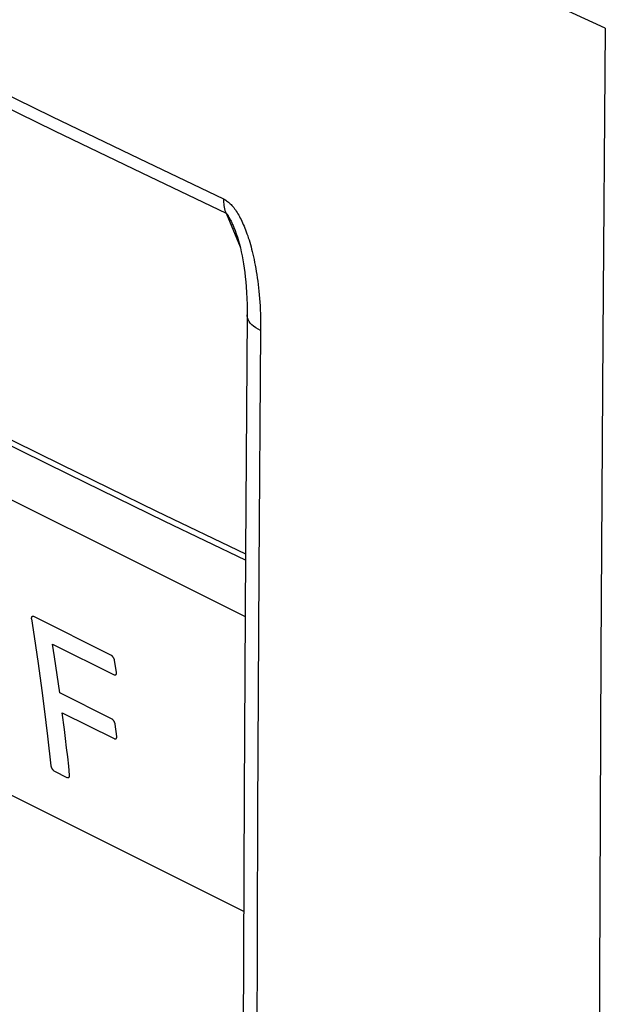
# Model space of a CAD drawing. Units: inches. Extents: x 72.3 to 137.9, y 99.7 to 197.4.
# Drawn here: x 101.1 to 112, y 148.5 to 166.8 of the extents above; entities that cross this region are included whole.
import ezdxf

# ---------------------------------------------------------------- set-up
doc = ezdxf.new("R2010")
doc.units = ezdxf.units.IN
doc.header["$MEASUREMENT"] = 0
doc.layers.add('ASSI', color=7, linetype='Continuous')
doc.layers.add('RACCORDO', color=7, linetype='Continuous')

# ---------------------------------------------------------------- blocks, each defined once
blk = doc.blocks.new('block 626')
at = {"layer": 'ASSI', "color": 7, "lineweight": 25, "true_color": 0xffffff}
blk.add_lwpolyline([(104.926, 163.462), (104.926, 163.428), (104.928, 163.396), (104.931, 163.364), (104.935, 163.334), (104.94, 163.304), (104.947, 163.275), (104.955, 163.247), (104.964, 163.221), (104.974, 163.195)], dxfattribs=at)
blk = doc.blocks.new('block 634')
at = {"layer": 'ASSI', "color": 7, "lineweight": 25, "true_color": 0xffffff}
blk.add_lwpolyline([(105.616, 161.014), (105.584, 156.547), (105.559, 152.084), (105.543, 147.626), (105.535, 143.172), (105.535, 138.723), (105.543, 134.279), (105.559, 129.84), (105.584, 125.405), (105.616, 120.975)], dxfattribs=at)
blk = doc.blocks.new('block 635')
at = {"layer": 'ASSI', "color": 7, "lineweight": 25, "true_color": 0xffffff}
blk.add_lwpolyline([(105.366, 161.304), (105.333, 156.892), (105.308, 152.415), (105.291, 147.942), (105.283, 143.474), (105.283, 139.01), (105.291, 134.551), (105.308, 130.097), (105.333, 125.648), (105.366, 121.267)], dxfattribs=at)
blk = doc.blocks.new('block 743')
at = {"layer": 'ASSI', "color": 7, "lineweight": 25, "true_color": 0xffffff}
blk.add_lwpolyline([(111.901, 148.989), (111.885, 142.826)], dxfattribs=at)
blk = doc.blocks.new('block 745')
at = {"layer": 'ASSI', "color": 7, "lineweight": 25, "true_color": 0xffffff}
blk.add_lwpolyline([(112.011, 166.63), (111.964, 160.896), (111.927, 155.016), (111.901, 148.989)], dxfattribs=at)
blk = doc.blocks.new('block 777')
at = {"layer": 'ASSI', "color": 7, "lineweight": 25, "true_color": 0xffffff}
blk.add_lwpolyline([(93.085, 156.342), (105.3, 150.234)], dxfattribs=at)
blk = doc.blocks.new('block 789')
at = {"layer": 'ASSI', "color": 7, "lineweight": 25, "true_color": 0xffffff}
blk.add_lwpolyline([(105.121, 162.927), (105.122, 162.926)], dxfattribs=at)
blk = doc.blocks.new('block 790')
at = {"layer": 'ASSI', "color": 7, "lineweight": 25, "true_color": 0xffffff}
blk.add_lwpolyline([(104.974, 163.195), (105.235, 162.568)], dxfattribs=at)
blk = doc.blocks.new('block 791')
at = {"layer": 'ASSI', "color": 7, "lineweight": 25, "true_color": 0xffffff}
blk.add_lwpolyline([(105.122, 162.926), (105.143, 162.872), (105.165, 162.811), (105.186, 162.748), (105.205, 162.684), (105.223, 162.617), (105.24, 162.548), (105.256, 162.476), (105.271, 162.403), (105.285, 162.329), (105.298, 162.253), (105.31, 162.174), (105.321, 162.094), (105.331, 162.012), (105.34, 161.922), (105.348, 161.825), (105.355, 161.721), (105.361, 161.611), (105.365, 161.496), (105.366, 161.375), (105.366, 161.304)], dxfattribs=at)
blk = doc.blocks.new('block 914')
at = {"layer": 'ASSI', "color": 7, "lineweight": 25, "true_color": 0xffffff}
blk.add_lwpolyline([(92.246, 162.243), (105.327, 155.703)], dxfattribs=at)
blk = doc.blocks.new('block 923')
at = {"layer": 'ASSI', "color": 7, "lineweight": 25, "true_color": 0xffffff}
blk.add_lwpolyline([(91.632, 163.657), (93.291, 162.784), (95.021, 161.885), (96.762, 160.992), (98.514, 160.104), (100.277, 159.223), (102.05, 158.348), (103.835, 157.478), (105.332, 156.757)], dxfattribs=at)
blk = doc.blocks.new('block 924')
at = {"layer": 'ASSI', "color": 7, "lineweight": 25, "true_color": 0xffffff}
blk.add_lwpolyline([(91.509, 163.828), (93.217, 162.93), (94.935, 162.038), (96.664, 161.151), (98.403, 160.27), (100.154, 159.395), (101.915, 158.526), (103.687, 157.662), (105.333, 156.869)], dxfattribs=at)
blk = doc.blocks.new('block 966')
at = {"layer": 'ASSI', "color": 7, "lineweight": 25, "true_color": 0xffffff}
blk.add_lwpolyline([(104.926, 163.462), (104.94, 163.454), (104.955, 163.446), (104.971, 163.436), (104.986, 163.425), (105.003, 163.413), (105.019, 163.4), (105.035, 163.386), (105.051, 163.37), (105.068, 163.353), (105.084, 163.336), (105.1, 163.317), (105.116, 163.297), (105.132, 163.276), (105.148, 163.254), (105.163, 163.231), (105.179, 163.208), (105.194, 163.183), (105.209, 163.158), (105.224, 163.131), (105.238, 163.104), (105.253, 163.075), (105.267, 163.046), (105.281, 163.016), (105.295, 162.985), (105.309, 162.952), (105.323, 162.919), (105.336, 162.885), (105.35, 162.85), (105.363, 162.813), (105.376, 162.776), (105.388, 162.737), (105.401, 162.698), (105.413, 162.657), (105.426, 162.615), (105.438, 162.571), (105.449, 162.527), (105.461, 162.48), (105.473, 162.433), (105.484, 162.383), (105.495, 162.332), (105.505, 162.28), (105.516, 162.226), (105.526, 162.17), (105.535, 162.114), (105.545, 162.055), (105.553, 161.996), (105.562, 161.935), (105.57, 161.872), (105.577, 161.809), (105.584, 161.745), (105.59, 161.679), (105.596, 161.611), (105.601, 161.543), (105.605, 161.473), (105.609, 161.401), (105.612, 161.327), (105.614, 161.252), (105.616, 161.175), (105.616, 161.095), (105.616, 161.014)], dxfattribs=at)
blk = doc.blocks.new('block 976')
at = {"layer": 'ASSI', "color": 7, "lineweight": 25, "true_color": 0xffffff}
blk.add_lwpolyline([(104.974, 163.195), (104.977, 163.194), (104.98, 163.191), (104.984, 163.188), (104.987, 163.185), (104.992, 163.18), (104.996, 163.175), (105.001, 163.168), (105.006, 163.161), (105.011, 163.153), (105.016, 163.145), (105.022, 163.135), (105.028, 163.125), (105.034, 163.114), (105.04, 163.102), (105.047, 163.09), (105.053, 163.077), (105.06, 163.063), (105.067, 163.048), (105.074, 163.033), (105.082, 163.017), (105.09, 163), (105.097, 162.982), (105.105, 162.964), (105.114, 162.945), (105.121, 162.927)], dxfattribs=at)
blk = doc.blocks.new('block 977')
at = {"layer": 'ASSI', "color": 7, "lineweight": 25, "true_color": 0xffffff}
blk.add_lwpolyline([(105.616, 161.014), (105.568, 161.039), (105.525, 161.065), (105.486, 161.094), (105.453, 161.123), (105.424, 161.154), (105.401, 161.186), (105.384, 161.219), (105.372, 161.253), (105.367, 161.287), (105.366, 161.304)], dxfattribs=at)
blk = doc.blocks.new('block 978')
at = {"layer": 'ASSI', "color": 7, "lineweight": 25, "true_color": 0xffffff}
blk.add_lwpolyline([(88.919, 171.466), (90.903, 170.429), (92.839, 169.43), (94.725, 168.469), (96.559, 167.545), (98.341, 166.657), (100.07, 165.806), (101.744, 164.99), (103.363, 164.208), (104.926, 163.462)], dxfattribs=at)
blk = doc.blocks.new('block 979')
at = {"layer": 'ASSI', "color": 7, "lineweight": 25, "true_color": 0xffffff}
blk.add_lwpolyline([(88.969, 171.198), (90.953, 170.161), (92.888, 169.163), (94.774, 168.202), (96.608, 167.278), (98.39, 166.39), (100.119, 165.539), (101.793, 164.723), (103.411, 163.942), (104.974, 163.195)], dxfattribs=at)
blk = doc.blocks.new('block 1081')
at = {"layer": 'ASSI', "color": 7, "lineweight": 25, "true_color": 0xffffff}
blk.add_lwpolyline([(112.011, 166.63), (109.815, 167.644), (107.696, 168.635)], dxfattribs=at)
blk = doc.blocks.new('block 1518')
at = {"layer": 'RACCORDO', "color": 7, "lineweight": 25, "true_color": 0xffffff}
blk.add_lwpolyline([(93.085, 156.342), (105.3, 150.234)], dxfattribs=at)
blk = doc.blocks.new('block 1577')
at = {"layer": 'RACCORDO', "color": 7, "lineweight": 25, "true_color": 0xffffff}
blk.add_lwpolyline([(92.246, 162.243), (105.327, 155.703)], dxfattribs=at)
blk = doc.blocks.new('block 2304')
at = {"color": 7, "lineweight": 25, "true_color": 0xffffff}
blk.add_lwpolyline([(102.073, 152.757), (102.055, 152.928), (102.036, 153.098), (102.016, 153.268), (101.996, 153.438), (101.976, 153.607), (101.937, 153.919)], dxfattribs=at)
blk = doc.blocks.new('block 2308')
at = {"color": 7, "lineweight": 25, "true_color": 0xffffff}
blk.add_lwpolyline([(104.926, 163.462), (104.926, 163.428), (104.928, 163.396), (104.931, 163.364), (104.935, 163.334), (104.94, 163.304), (104.947, 163.275), (104.955, 163.247), (104.964, 163.221), (104.974, 163.195)], dxfattribs=at)
blk = doc.blocks.new('block 2316')
at = {"color": 7, "lineweight": 25, "true_color": 0xffffff}
blk.add_lwpolyline([(105.616, 161.014), (105.584, 156.547), (105.559, 152.084), (105.543, 147.626), (105.535, 143.172), (105.535, 138.723), (105.543, 134.279), (105.559, 129.84), (105.584, 125.405), (105.616, 120.975)], dxfattribs=at)
blk = doc.blocks.new('block 2317')
at = {"color": 7, "lineweight": 25, "true_color": 0xffffff}
blk.add_lwpolyline([(105.366, 161.304), (105.333, 156.892), (105.308, 152.415), (105.291, 147.942), (105.283, 143.474), (105.283, 139.01), (105.291, 134.551), (105.308, 130.097), (105.333, 125.648), (105.366, 121.267)], dxfattribs=at)
blk = doc.blocks.new('block 2390')
at = {"color": 7, "lineweight": 25, "true_color": 0xffffff}
blk.add_open_spline([(102.908, 154.891), (102.908, 154.892), (102.908, 154.894), (102.908, 154.894), (102.907, 154.896), (102.907, 154.897), (102.907, 154.897), (102.906, 154.899), (102.906, 154.901), (102.906, 154.901), (102.905, 154.902), (102.905, 154.904), (102.905, 154.904), (102.905, 154.904), (102.904, 154.906), (102.904, 154.906), (102.904, 154.906), (102.903, 154.908), (102.903, 154.908), (102.903, 154.908), (102.902, 154.91), (102.902, 154.91), (102.902, 154.91), (102.901, 154.912), (102.901, 154.912), (102.901, 154.912), (102.901, 154.914), (102.901, 154.914), (102.901, 154.914), (102.9, 154.916), (102.9, 154.916), (102.9, 154.916), (102.899, 154.918), (102.899, 154.918), (102.899, 154.918), (102.897, 154.921), (102.897, 154.921), (102.897, 154.921), (102.896, 154.923), (102.896, 154.923), (102.896, 154.923), (102.895, 154.926), (102.895, 154.926), (102.895, 154.926), (102.893, 154.928), (102.893, 154.928), (102.893, 154.928), (102.892, 154.93), (102.892, 154.93), (102.892, 154.93), (102.891, 154.933), (102.891, 154.933), (102.891, 154.933), (102.889, 154.935), (102.889, 154.935), (102.889, 154.935), (102.887, 154.938), (102.887, 154.938), (102.887, 154.938), (102.886, 154.94), (102.886, 154.94), (102.886, 154.94), (102.884, 154.942), (102.884, 154.942), (102.884, 154.942), (102.883, 154.945), (102.883, 154.945), (102.883, 154.945), (102.881, 154.947), (102.881, 154.947), (102.881, 154.947), (102.879, 154.949), (102.879, 154.949), (102.879, 154.949), (102.878, 154.952), (102.878, 154.952), (102.878, 154.952), (102.876, 154.954), (102.876, 154.954), (102.876, 154.954), (102.874, 154.956), (102.874, 154.956), (102.874, 154.956), (102.872, 154.958), (102.872, 154.958), (102.872, 154.958), (102.871, 154.96), (102.871, 154.96), (102.871, 154.96), (102.869, 154.962), (102.869, 154.962), (102.869, 154.962), (102.867, 154.964), (102.867, 154.964), (102.867, 154.964), (102.865, 154.966), (102.865, 154.966), (102.865, 154.966), (102.863, 154.968), (102.863, 154.968), (102.863, 154.968), (102.862, 154.97), (102.862, 154.97), (102.862, 154.97), (102.86, 154.972), (102.86, 154.972), (102.86, 154.972), (102.858, 154.974), (102.858, 154.974), (102.858, 154.974), (102.856, 154.975), (102.856, 154.975), (102.856, 154.975), (102.854, 154.977), (102.854, 154.977), (102.853, 154.978), (102.851, 154.98), (102.851, 154.98), (102.849, 154.981), (102.848, 154.982), (102.848, 154.982), (102.846, 154.983), (102.845, 154.984), (102.845, 154.984), (102.843, 154.985), (102.842, 154.986), (102.842, 154.986), (102.84, 154.987), (102.839, 154.988), (102.839, 154.988)], degree=3, knots=[0, 0, 0, 0, 1, 1, 1, 2, 2, 2, 3, 3, 3, 4, 4, 4, 5, 5, 5, 6, 6, 6, 7, 7, 7, 8, 8, 8, 9, 9, 9, 10, 10, 10, 11, 11, 11, 12, 12, 12, 13, 13, 13, 14, 14, 14, 15, 15, 15, 16, 16, 16, 17, 17, 17, 18, 18, 18, 19, 19, 19, 20, 20, 20, 21, 21, 21, 22, 22, 22, 23, 23, 23, 24, 24, 24, 25, 25, 25, 26, 26, 26, 27, 27, 27, 28, 28, 28, 29, 29, 29, 30, 30, 30, 31, 31, 31, 32, 32, 32, 33, 33, 33, 34, 34, 34, 35, 35, 35, 36, 36, 36, 37, 37, 37, 38, 38, 38, 39, 39, 39, 40, 40, 40, 41, 41, 41, 42, 42, 42, 43, 43, 43, 43], dxfattribs=at)
blk = doc.blocks.new('block 2392')
at = {"color": 7, "lineweight": 25, "true_color": 0xffffff}
blk.add_lwpolyline([(102.944, 154.662), (102.908, 154.891)], dxfattribs=at)
blk = doc.blocks.new('block 2394')
at = {"color": 7, "lineweight": 25, "true_color": 0xffffff}
blk.add_lwpolyline([(101.362, 155.664), (101.413, 155.333), (101.487, 154.833), (101.557, 154.33), (101.6, 153.993), (101.662, 153.485), (101.724, 152.931)], dxfattribs=at)
blk = doc.blocks.new('block 2396')
at = {"color": 7, "lineweight": 25, "true_color": 0xffffff}
blk.add_open_spline([(102.919, 153.707), (102.919, 153.709), (102.919, 153.71), (102.919, 153.71), (102.918, 153.712), (102.918, 153.714), (102.918, 153.714), (102.917, 153.715), (102.917, 153.717), (102.917, 153.717), (102.916, 153.719), (102.916, 153.72), (102.916, 153.72), (102.916, 153.72), (102.915, 153.722), (102.915, 153.722), (102.915, 153.722), (102.915, 153.724), (102.915, 153.724), (102.915, 153.724), (102.914, 153.726), (102.914, 153.726), (102.914, 153.726), (102.913, 153.728), (102.913, 153.728), (102.913, 153.728), (102.912, 153.73), (102.912, 153.73), (102.912, 153.73), (102.911, 153.733), (102.911, 153.733), (102.911, 153.733), (102.91, 153.735), (102.91, 153.735), (102.91, 153.735), (102.909, 153.737), (102.909, 153.737), (102.909, 153.737), (102.908, 153.739), (102.908, 153.739), (102.908, 153.739), (102.907, 153.742), (102.907, 153.742), (102.907, 153.742), (102.905, 153.744), (102.905, 153.744), (102.905, 153.744), (102.904, 153.747), (102.904, 153.747), (102.904, 153.747), (102.903, 153.749), (102.903, 153.749), (102.903, 153.749), (102.901, 153.752), (102.901, 153.752), (102.901, 153.752), (102.9, 153.754), (102.9, 153.754), (102.9, 153.754), (102.898, 153.757), (102.898, 153.757), (102.898, 153.757), (102.897, 153.759), (102.897, 153.759), (102.897, 153.759), (102.895, 153.761), (102.895, 153.761), (102.895, 153.761), (102.893, 153.764), (102.893, 153.764), (102.893, 153.764), (102.892, 153.766), (102.892, 153.766), (102.892, 153.766), (102.89, 153.768), (102.89, 153.768), (102.89, 153.768), (102.888, 153.771), (102.888, 153.771), (102.888, 153.771), (102.887, 153.773), (102.887, 153.773), (102.887, 153.773), (102.885, 153.775), (102.885, 153.775), (102.885, 153.775), (102.883, 153.777), (102.883, 153.777), (102.883, 153.777), (102.881, 153.779), (102.881, 153.779), (102.881, 153.779), (102.88, 153.781), (102.88, 153.781), (102.88, 153.781), (102.878, 153.783), (102.878, 153.783), (102.878, 153.783), (102.876, 153.785), (102.876, 153.785), (102.876, 153.785), (102.874, 153.787), (102.874, 153.787), (102.874, 153.787), (102.872, 153.789), (102.872, 153.789), (102.872, 153.789), (102.871, 153.79), (102.871, 153.79), (102.871, 153.79), (102.869, 153.792), (102.869, 153.792), (102.867, 153.794), (102.865, 153.795), (102.865, 153.795), (102.864, 153.797), (102.862, 153.798), (102.862, 153.798), (102.86, 153.799), (102.859, 153.8), (102.859, 153.8), (102.857, 153.801), (102.856, 153.802), (102.856, 153.802), (102.855, 153.803), (102.853, 153.804), (102.853, 153.804)], degree=3, knots=[0, 0, 0, 0, 1, 1, 1, 2, 2, 2, 3, 3, 3, 4, 4, 4, 5, 5, 5, 6, 6, 6, 7, 7, 7, 8, 8, 8, 9, 9, 9, 10, 10, 10, 11, 11, 11, 12, 12, 12, 13, 13, 13, 14, 14, 14, 15, 15, 15, 16, 16, 16, 17, 17, 17, 18, 18, 18, 19, 19, 19, 20, 20, 20, 21, 21, 21, 22, 22, 22, 23, 23, 23, 24, 24, 24, 25, 25, 25, 26, 26, 26, 27, 27, 27, 28, 28, 28, 29, 29, 29, 30, 30, 30, 31, 31, 31, 32, 32, 32, 33, 33, 33, 34, 34, 34, 35, 35, 35, 36, 36, 36, 37, 37, 37, 38, 38, 38, 39, 39, 39, 40, 40, 40, 41, 41, 41, 42, 42, 42, 42], dxfattribs=at)
blk = doc.blocks.new('block 2398')
at = {"color": 7, "lineweight": 25, "true_color": 0xffffff}
blk.add_lwpolyline([(101.889, 154.286), (101.866, 154.454), (101.842, 154.621), (101.818, 154.788), (101.793, 154.955), (101.757, 155.193)], dxfattribs=at)
blk = doc.blocks.new('block 2400')
at = {"color": 7, "lineweight": 25, "true_color": 0xffffff}
blk.add_lwpolyline([(102.95, 153.477), (102.919, 153.707)], dxfattribs=at)
blk = doc.blocks.new('block 2402')
at = {"color": 7, "lineweight": 25, "true_color": 0xffffff}
blk.add_open_spline([(101.724, 152.931), (101.724, 152.93), (101.724, 152.928), (101.724, 152.928), (101.724, 152.926), (101.725, 152.925), (101.725, 152.925), (101.725, 152.923), (101.726, 152.921), (101.726, 152.921), (101.726, 152.92), (101.727, 152.918), (101.727, 152.918), (101.727, 152.918), (101.727, 152.916), (101.727, 152.916), (101.727, 152.916), (101.728, 152.913), (101.728, 152.913), (101.728, 152.913), (101.729, 152.911), (101.729, 152.911), (101.729, 152.911), (101.73, 152.908), (101.73, 152.908), (101.73, 152.908), (101.731, 152.906), (101.731, 152.906), (101.731, 152.906), (101.732, 152.904), (101.732, 152.904), (101.732, 152.904), (101.733, 152.901), (101.733, 152.901), (101.733, 152.901), (101.734, 152.899), (101.734, 152.899), (101.734, 152.899), (101.735, 152.896), (101.735, 152.896), (101.735, 152.896), (101.737, 152.894), (101.737, 152.894), (101.737, 152.894), (101.738, 152.891), (101.738, 152.891), (101.738, 152.891), (101.739, 152.889), (101.739, 152.889), (101.739, 152.889), (101.741, 152.886), (101.741, 152.886), (101.741, 152.886), (101.742, 152.884), (101.742, 152.884), (101.742, 152.884), (101.743, 152.881), (101.743, 152.881), (101.743, 152.881), (101.745, 152.879), (101.745, 152.879), (101.745, 152.879), (101.746, 152.877), (101.746, 152.877), (101.746, 152.877), (101.748, 152.874), (101.748, 152.874), (101.748, 152.874), (101.75, 152.872), (101.75, 152.872), (101.75, 152.872), (101.751, 152.87), (101.751, 152.87), (101.751, 152.87), (101.753, 152.867), (101.753, 152.867), (101.753, 152.867), (101.755, 152.865), (101.755, 152.865), (101.755, 152.865), (101.756, 152.863), (101.756, 152.863), (101.756, 152.863), (101.758, 152.861), (101.758, 152.861), (101.758, 152.861), (101.76, 152.859), (101.76, 152.859), (101.76, 152.859), (101.761, 152.857), (101.761, 152.857), (101.761, 152.857), (101.763, 152.855), (101.763, 152.855), (101.763, 152.855), (101.765, 152.853), (101.765, 152.853), (101.765, 152.853), (101.767, 152.851), (101.767, 152.851), (101.767, 152.851), (101.768, 152.849), (101.768, 152.849), (101.77, 152.847), (101.772, 152.846), (101.772, 152.846), (101.774, 152.844), (101.775, 152.843), (101.775, 152.843), (101.777, 152.841), (101.779, 152.84), (101.779, 152.84), (101.78, 152.839), (101.782, 152.838), (101.782, 152.838), (101.783, 152.837), (101.785, 152.836), (101.785, 152.836), (101.786, 152.835), (101.788, 152.834), (101.788, 152.834)], degree=3, knots=[0, 0, 0, 0, 1, 1, 1, 2, 2, 2, 3, 3, 3, 4, 4, 4, 5, 5, 5, 6, 6, 6, 7, 7, 7, 8, 8, 8, 9, 9, 9, 10, 10, 10, 11, 11, 11, 12, 12, 12, 13, 13, 13, 14, 14, 14, 15, 15, 15, 16, 16, 16, 17, 17, 17, 18, 18, 18, 19, 19, 19, 20, 20, 20, 21, 21, 21, 22, 22, 22, 23, 23, 23, 24, 24, 24, 25, 25, 25, 26, 26, 26, 27, 27, 27, 28, 28, 28, 29, 29, 29, 30, 30, 30, 31, 31, 31, 32, 32, 32, 33, 33, 33, 34, 34, 34, 35, 35, 35, 36, 36, 36, 37, 37, 37, 38, 38, 38, 39, 39, 39, 40, 40, 40, 40], dxfattribs=at)
blk = doc.blocks.new('block 2431')
at = {"color": 7, "lineweight": 25, "true_color": 0xffffff}
blk.add_lwpolyline([(111.901, 148.989), (111.885, 142.826)], dxfattribs=at)
blk = doc.blocks.new('block 2433')
at = {"color": 7, "lineweight": 25, "true_color": 0xffffff}
blk.add_lwpolyline([(112.011, 166.63), (111.964, 160.896), (111.927, 155.016), (111.901, 148.989)], dxfattribs=at)
blk = doc.blocks.new('block 2466')
at = {"color": 7, "lineweight": 25, "true_color": 0xffffff}
blk.add_lwpolyline([(105.121, 162.927), (105.122, 162.926)], dxfattribs=at)
blk = doc.blocks.new('block 2467')
at = {"color": 7, "lineweight": 25, "true_color": 0xffffff}
blk.add_lwpolyline([(104.974, 163.195), (105.235, 162.568)], dxfattribs=at)
blk = doc.blocks.new('block 2468')
at = {"color": 7, "lineweight": 25, "true_color": 0xffffff}
blk.add_lwpolyline([(105.122, 162.926), (105.143, 162.872), (105.165, 162.811), (105.186, 162.748), (105.205, 162.684), (105.223, 162.617), (105.24, 162.548), (105.256, 162.476), (105.271, 162.403), (105.285, 162.329), (105.298, 162.253), (105.31, 162.174), (105.321, 162.094), (105.331, 162.012), (105.34, 161.922), (105.348, 161.825), (105.355, 161.721), (105.361, 161.611), (105.365, 161.496), (105.366, 161.375), (105.366, 161.304)], dxfattribs=at)
blk = doc.blocks.new('block 2500')
at = {"color": 7, "lineweight": 25, "true_color": 0xffffff}
blk.add_open_spline([(102.022, 152.717), (102.024, 152.716), (102.025, 152.715), (102.025, 152.715), (102.026, 152.715), (102.028, 152.714), (102.028, 152.714), (102.029, 152.714), (102.031, 152.713), (102.031, 152.713), (102.032, 152.713), (102.034, 152.713), (102.034, 152.713), (102.035, 152.713), (102.037, 152.712), (102.037, 152.712), (102.038, 152.712), (102.04, 152.712), (102.04, 152.712), (102.042, 152.712), (102.043, 152.713), (102.043, 152.713), (102.045, 152.713), (102.046, 152.713), (102.046, 152.713), (102.048, 152.713), (102.049, 152.714), (102.049, 152.714), (102.051, 152.714), (102.052, 152.715), (102.052, 152.715), (102.053, 152.716), (102.055, 152.716), (102.055, 152.716), (102.056, 152.717), (102.057, 152.718), (102.057, 152.718), (102.059, 152.719), (102.06, 152.72), (102.06, 152.72), (102.061, 152.721), (102.062, 152.722), (102.062, 152.722), (102.063, 152.723), (102.064, 152.724), (102.064, 152.724), (102.065, 152.726), (102.066, 152.727), (102.066, 152.727), (102.067, 152.728), (102.068, 152.73), (102.068, 152.73), (102.069, 152.731), (102.07, 152.733), (102.07, 152.733), (102.07, 152.734), (102.071, 152.736), (102.071, 152.736), (102.071, 152.737), (102.072, 152.739), (102.072, 152.739), (102.072, 152.74), (102.072, 152.742), (102.072, 152.742), (102.073, 152.743), (102.073, 152.745), (102.073, 152.745), (102.073, 152.746), (102.073, 152.747), (102.073, 152.747), (102.073, 152.749), (102.073, 152.75), (102.073, 152.75), (102.073, 152.752), (102.073, 152.753), (102.073, 152.753), (102.073, 152.755), (102.073, 152.757), (102.073, 152.757)], degree=3, knots=[0, 0, 0, 0, 1, 1, 1, 2, 2, 2, 3, 3, 3, 4, 4, 4, 5, 5, 5, 6, 6, 6, 7, 7, 7, 8, 8, 8, 9, 9, 9, 10, 10, 10, 11, 11, 11, 12, 12, 12, 13, 13, 13, 14, 14, 14, 15, 15, 15, 16, 16, 16, 17, 17, 17, 18, 18, 18, 19, 19, 19, 20, 20, 20, 21, 21, 21, 22, 22, 22, 23, 23, 23, 24, 24, 24, 25, 25, 25, 26, 26, 26, 26], dxfattribs=at)
blk = doc.blocks.new('block 2502')
at = {"color": 7, "lineweight": 25, "true_color": 0xffffff}
blk.add_open_spline([(102.9, 153.437), (102.902, 153.437), (102.903, 153.436), (102.903, 153.436), (102.904, 153.435), (102.906, 153.435), (102.906, 153.435), (102.907, 153.435), (102.909, 153.434), (102.909, 153.434), (102.91, 153.434), (102.911, 153.434), (102.911, 153.434), (102.913, 153.433), (102.915, 153.433), (102.915, 153.433), (102.916, 153.433), (102.918, 153.433), (102.918, 153.433), (102.919, 153.433), (102.921, 153.433), (102.921, 153.433), (102.922, 153.433), (102.924, 153.434), (102.924, 153.434), (102.925, 153.434), (102.927, 153.435), (102.927, 153.435), (102.928, 153.435), (102.93, 153.436), (102.93, 153.436), (102.931, 153.436), (102.932, 153.437), (102.932, 153.437), (102.934, 153.438), (102.935, 153.438), (102.935, 153.438), (102.936, 153.439), (102.937, 153.44), (102.937, 153.44), (102.938, 153.441), (102.94, 153.442), (102.94, 153.442), (102.941, 153.444), (102.942, 153.445), (102.942, 153.445), (102.943, 153.446), (102.943, 153.447), (102.943, 153.447), (102.944, 153.449), (102.945, 153.45), (102.945, 153.45), (102.946, 153.451), (102.947, 153.453), (102.947, 153.453), (102.947, 153.455), (102.948, 153.456), (102.948, 153.456), (102.948, 153.457), (102.949, 153.459), (102.949, 153.459), (102.949, 153.46), (102.949, 153.462), (102.949, 153.462), (102.949, 153.463), (102.95, 153.465), (102.95, 153.465), (102.95, 153.466), (102.95, 153.468), (102.95, 153.468), (102.95, 153.469), (102.95, 153.471), (102.95, 153.471), (102.95, 153.472), (102.95, 153.474), (102.95, 153.474), (102.95, 153.475), (102.95, 153.477), (102.95, 153.477)], degree=3, knots=[0, 0, 0, 0, 1, 1, 1, 2, 2, 2, 3, 3, 3, 4, 4, 4, 5, 5, 5, 6, 6, 6, 7, 7, 7, 8, 8, 8, 9, 9, 9, 10, 10, 10, 11, 11, 11, 12, 12, 12, 13, 13, 13, 14, 14, 14, 15, 15, 15, 16, 16, 16, 17, 17, 17, 18, 18, 18, 19, 19, 19, 20, 20, 20, 21, 21, 21, 22, 22, 22, 23, 23, 23, 24, 24, 24, 25, 25, 25, 26, 26, 26, 26], dxfattribs=at)
blk = doc.blocks.new('block 2504')
at = {"color": 7, "lineweight": 25, "true_color": 0xffffff}
blk.add_open_spline([(102.896, 154.623), (102.898, 154.623), (102.899, 154.622), (102.899, 154.622), (102.901, 154.622), (102.902, 154.621), (102.902, 154.621), (102.903, 154.621), (102.905, 154.62), (102.905, 154.62), (102.906, 154.62), (102.908, 154.62), (102.908, 154.62), (102.909, 154.619), (102.911, 154.619), (102.911, 154.619), (102.912, 154.619), (102.914, 154.619), (102.914, 154.619), (102.915, 154.619), (102.917, 154.619), (102.917, 154.619), (102.918, 154.62), (102.92, 154.62), (102.92, 154.62), (102.921, 154.62), (102.923, 154.621), (102.923, 154.621), (102.924, 154.621), (102.925, 154.622), (102.925, 154.622), (102.927, 154.622), (102.928, 154.623), (102.928, 154.623), (102.929, 154.624), (102.931, 154.624), (102.931, 154.624), (102.932, 154.625), (102.933, 154.626), (102.933, 154.626), (102.934, 154.627), (102.935, 154.628), (102.935, 154.628), (102.936, 154.629), (102.937, 154.63), (102.937, 154.63), (102.938, 154.632), (102.939, 154.633), (102.939, 154.633), (102.94, 154.634), (102.94, 154.636), (102.94, 154.636), (102.941, 154.637), (102.942, 154.639), (102.942, 154.639), (102.942, 154.64), (102.943, 154.642), (102.943, 154.642), (102.943, 154.643), (102.944, 154.644), (102.944, 154.644), (102.944, 154.646), (102.944, 154.647), (102.944, 154.647), (102.944, 154.649), (102.945, 154.65), (102.945, 154.65), (102.945, 154.652), (102.945, 154.653), (102.945, 154.653), (102.945, 154.655), (102.945, 154.656), (102.945, 154.656), (102.945, 154.658), (102.944, 154.659), (102.944, 154.659), (102.944, 154.661), (102.944, 154.662), (102.944, 154.662)], degree=3, knots=[0, 0, 0, 0, 1, 1, 1, 2, 2, 2, 3, 3, 3, 4, 4, 4, 5, 5, 5, 6, 6, 6, 7, 7, 7, 8, 8, 8, 9, 9, 9, 10, 10, 10, 11, 11, 11, 12, 12, 12, 13, 13, 13, 14, 14, 14, 15, 15, 15, 16, 16, 16, 17, 17, 17, 18, 18, 18, 19, 19, 19, 20, 20, 20, 21, 21, 21, 22, 22, 22, 23, 23, 23, 24, 24, 24, 25, 25, 25, 26, 26, 26, 26], dxfattribs=at)
blk = doc.blocks.new('block 2506')
at = {"color": 7, "lineweight": 25, "true_color": 0xffffff}
blk.add_open_spline([(101.409, 155.703), (101.407, 155.703), (101.406, 155.704), (101.406, 155.704), (101.405, 155.704), (101.403, 155.705), (101.403, 155.705), (101.402, 155.705), (101.4, 155.706), (101.4, 155.706), (101.399, 155.706), (101.398, 155.706), (101.398, 155.706), (101.396, 155.707), (101.395, 155.707), (101.395, 155.707), (101.393, 155.707), (101.391, 155.707), (101.391, 155.707), (101.39, 155.707), (101.389, 155.707), (101.389, 155.707), (101.387, 155.707), (101.386, 155.706), (101.386, 155.706), (101.384, 155.706), (101.383, 155.706), (101.383, 155.706), (101.381, 155.705), (101.38, 155.705), (101.38, 155.705), (101.379, 155.704), (101.377, 155.703), (101.377, 155.703), (101.376, 155.703), (101.375, 155.702), (101.375, 155.702), (101.374, 155.701), (101.373, 155.7), (101.373, 155.7), (101.371, 155.699), (101.37, 155.698), (101.37, 155.698), (101.369, 155.697), (101.368, 155.696), (101.368, 155.696), (101.367, 155.695), (101.367, 155.693), (101.367, 155.693), (101.366, 155.692), (101.365, 155.691), (101.365, 155.691), (101.364, 155.689), (101.364, 155.688), (101.364, 155.688), (101.363, 155.686), (101.363, 155.685), (101.363, 155.685), (101.362, 155.683), (101.362, 155.682), (101.362, 155.682), (101.362, 155.68), (101.361, 155.679), (101.361, 155.679), (101.361, 155.677), (101.361, 155.676), (101.361, 155.676), (101.361, 155.675), (101.361, 155.673), (101.361, 155.673), (101.361, 155.672), (101.361, 155.67), (101.361, 155.67), (101.361, 155.669), (101.361, 155.667), (101.361, 155.667), (101.361, 155.666), (101.362, 155.664), (101.362, 155.664)], degree=3, knots=[0, 0, 0, 0, 1, 1, 1, 2, 2, 2, 3, 3, 3, 4, 4, 4, 5, 5, 5, 6, 6, 6, 7, 7, 7, 8, 8, 8, 9, 9, 9, 10, 10, 10, 11, 11, 11, 12, 12, 12, 13, 13, 13, 14, 14, 14, 15, 15, 15, 16, 16, 16, 17, 17, 17, 18, 18, 18, 19, 19, 19, 20, 20, 20, 21, 21, 21, 22, 22, 22, 23, 23, 23, 24, 24, 24, 25, 25, 25, 26, 26, 26, 26], dxfattribs=at)
blk = doc.blocks.new('block 2511')
at = {"color": 7, "lineweight": 25, "true_color": 0xffffff}
blk.add_lwpolyline([(101.789, 152.833), (102.022, 152.717)], dxfattribs=at)
blk = doc.blocks.new('block 2513')
at = {"color": 7, "lineweight": 25, "true_color": 0xffffff}
blk.add_lwpolyline([(101.937, 153.919), (102.9, 153.437)], dxfattribs=at)
blk = doc.blocks.new('block 2514')
at = {"color": 7, "lineweight": 25, "true_color": 0xffffff}
blk.add_lwpolyline([(102.852, 153.805), (101.889, 154.286)], dxfattribs=at)
blk = doc.blocks.new('block 2517')
at = {"color": 7, "lineweight": 25, "true_color": 0xffffff}
blk.add_lwpolyline([(101.757, 155.193), (102.896, 154.623)], dxfattribs=at)
blk = doc.blocks.new('block 2518')
at = {"color": 7, "lineweight": 25, "true_color": 0xffffff}
blk.add_lwpolyline([(102.839, 154.988), (101.409, 155.703)], dxfattribs=at)
blk = doc.blocks.new('block 2558')
at = {"color": 7, "lineweight": 25, "true_color": 0xffffff}
blk.add_lwpolyline([(91.632, 163.657), (93.291, 162.784), (95.021, 161.885), (96.762, 160.992), (98.514, 160.104), (100.277, 159.223), (102.05, 158.348), (103.835, 157.478), (105.332, 156.757)], dxfattribs=at)
blk = doc.blocks.new('block 2559')
at = {"color": 7, "lineweight": 25, "true_color": 0xffffff}
blk.add_lwpolyline([(91.509, 163.828), (93.217, 162.93), (94.935, 162.038), (96.664, 161.151), (98.403, 160.27), (100.154, 159.395), (101.915, 158.526), (103.687, 157.662), (105.333, 156.869)], dxfattribs=at)
blk = doc.blocks.new('block 2575')
at = {"color": 7, "lineweight": 25, "true_color": 0xffffff}
blk.add_lwpolyline([(104.926, 163.462), (104.94, 163.454), (104.955, 163.446), (104.971, 163.436), (104.986, 163.425), (105.003, 163.413), (105.019, 163.4), (105.035, 163.386), (105.051, 163.37), (105.068, 163.353), (105.084, 163.336), (105.1, 163.317), (105.116, 163.297), (105.132, 163.276), (105.148, 163.254), (105.163, 163.231), (105.179, 163.208), (105.194, 163.183), (105.209, 163.158), (105.224, 163.131), (105.238, 163.104), (105.253, 163.075), (105.267, 163.046), (105.281, 163.016), (105.295, 162.985), (105.309, 162.952), (105.323, 162.919), (105.336, 162.885), (105.35, 162.85), (105.363, 162.813), (105.376, 162.776), (105.388, 162.737), (105.401, 162.698), (105.413, 162.657), (105.426, 162.615), (105.438, 162.571), (105.449, 162.527), (105.461, 162.48), (105.473, 162.433), (105.484, 162.383), (105.495, 162.332), (105.505, 162.28), (105.516, 162.226), (105.526, 162.17), (105.535, 162.114), (105.545, 162.055), (105.553, 161.996), (105.562, 161.935), (105.57, 161.872), (105.577, 161.809), (105.584, 161.745), (105.59, 161.679), (105.596, 161.611), (105.601, 161.543), (105.605, 161.473), (105.609, 161.401), (105.612, 161.327), (105.614, 161.252), (105.616, 161.175), (105.616, 161.095), (105.616, 161.014)], dxfattribs=at)
blk = doc.blocks.new('block 2579')
at = {"color": 7, "lineweight": 25, "true_color": 0xffffff}
blk.add_lwpolyline([(104.974, 163.195), (104.977, 163.194), (104.98, 163.191), (104.984, 163.188), (104.987, 163.185), (104.992, 163.18), (104.996, 163.175), (105.001, 163.168), (105.006, 163.161), (105.011, 163.153), (105.016, 163.145), (105.022, 163.135), (105.028, 163.125), (105.034, 163.114), (105.04, 163.102), (105.047, 163.09), (105.053, 163.077), (105.06, 163.063), (105.067, 163.048), (105.074, 163.033), (105.082, 163.017), (105.09, 163), (105.097, 162.982), (105.105, 162.964), (105.114, 162.945), (105.121, 162.927)], dxfattribs=at)
blk = doc.blocks.new('block 2580')
at = {"color": 7, "lineweight": 25, "true_color": 0xffffff}
blk.add_lwpolyline([(105.616, 161.014), (105.568, 161.039), (105.525, 161.065), (105.486, 161.094), (105.453, 161.123), (105.424, 161.154), (105.401, 161.186), (105.384, 161.219), (105.372, 161.253), (105.367, 161.287), (105.366, 161.304)], dxfattribs=at)
blk = doc.blocks.new('block 2581')
at = {"color": 7, "lineweight": 25, "true_color": 0xffffff}
blk.add_lwpolyline([(88.919, 171.466), (90.903, 170.429), (92.839, 169.43), (94.725, 168.469), (96.559, 167.545), (98.341, 166.657), (100.07, 165.806), (101.744, 164.99), (103.363, 164.208), (104.926, 163.462)], dxfattribs=at)
blk = doc.blocks.new('block 2582')
at = {"color": 7, "lineweight": 25, "true_color": 0xffffff}
blk.add_lwpolyline([(88.969, 171.198), (90.953, 170.161), (92.888, 169.163), (94.774, 168.202), (96.608, 167.278), (98.39, 166.39), (100.119, 165.539), (101.793, 164.723), (103.411, 163.942), (104.974, 163.195)], dxfattribs=at)
blk = doc.blocks.new('block 2672')
at = {"color": 7, "lineweight": 25, "true_color": 0xffffff}
blk.add_lwpolyline([(112.011, 166.63), (109.815, 167.644), (107.696, 168.635)], dxfattribs=at)

msp = doc.modelspace()

# ---------------------------------------------------------------- block references
for name in ['block 2581', 'block 2582', 'block 2672', 'block 2433', 'block 2559', 'block 2558', 'block 2308', 'block 2575', 'block 2467', 'block 2579', 'block 2466', 'block 2468', 'block 2317', 'block 2580', 'block 2316', 'block 2506', 'block 2394', 'block 2518', 'block 2398', 'block 2517', 'block 2390', 'block 2392', 'block 2504', 'block 2514', 'block 2304', 'block 2513', 'block 2396', 'block 2400', 'block 2502', 'block 2402', 'block 2511', 'block 2500', 'block 2431']:
    msp.add_blockref(name, (0, 0))
at = {"layer": 'ASSI'}
for name in ['block 978', 'block 979', 'block 1081', 'block 745', 'block 924', 'block 923', 'block 626', 'block 966', 'block 790', 'block 976', 'block 789', 'block 791', 'block 914', 'block 635', 'block 977', 'block 634', 'block 777', 'block 743']:
    msp.add_blockref(name, (0, 0), dxfattribs=at)
at = {"layer": 'RACCORDO'}
for name in ['block 1577', 'block 1518']:
    msp.add_blockref(name, (0, 0), dxfattribs=at)

doc.saveas('drawing.dxf')
